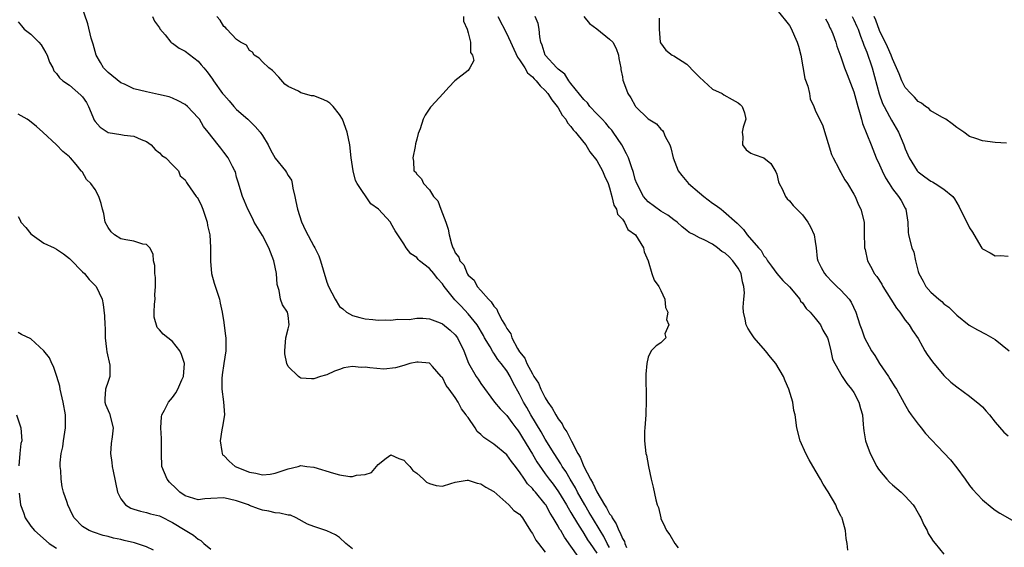
# Model space of a CAD drawing. Units: inches. Extents: x 2592000 to 2595000, y 1497000 to 1500000.
# Drawn here: x 2593089 to 2593242, y 1497898 to 1497980 of the extents above; entities that cross this region are included whole.
import ezdxf

# ---------------------------------------------------------------- set-up
doc = ezdxf.new("R2010")
doc.units = ezdxf.units.IN
doc.header["$MEASUREMENT"] = 0
doc.layers.add('LD25921497_2ft', color=80, linetype='Continuous')

msp = doc.modelspace()

# ---------------------------------------------------------------- linework, layer by layer
at = {"layer": 'LD25921497_2ft'}
for points, elevation in [([(2593176.13, 1497897), (2593175, 1497898.61), (2593173.97, 1497899.97), (2593173.41, 1497901), (2593173.24, 1497901.24), (2593173, 1497901.71), (2593172.24, 1497903), (2593171.74, 1497903.74), (2593171.09, 1497905), (2593171, 1497905.13), (2593169.46, 1497907), (2593169.24, 1497907.24), (2593169, 1497907.54), (2593168.26, 1497908.26), (2593167.76, 1497909), (2593167, 1497910.17), (2593166.62, 1497910.62), (2593166.35, 1497911), (2593165.75, 1497911.75), (2593165, 1497912.8), (2593163, 1497914.43), (2593161.47, 1497915.47), (2593161, 1497915.96), (2593160.43, 1497916.43), (2593160.1, 1497917), (2593159, 1497918.59), (2593158.81, 1497918.81), (2593158.72, 1497919), (2593157.95, 1497919.95), (2593157.44, 1497921), (2593157, 1497921.72), (2593156.06, 1497923), (2593155.59, 1497923.59), (2593155, 1497924.81), (2593154.89, 1497924.89), (2593154.81, 1497925), (2593153.44, 1497926.56), (2593153, 1497927.04), (2593151.21, 1497927.21), (2593151, 1497927.21), (2593149.91, 1497927), (2593149, 1497926.71), (2593147.68, 1497926.32), (2593145.87, 1497926.13), (2593143.69, 1497926.31), (2593143, 1497926.41), (2593142.39, 1497926.39), (2593141, 1497926.52), (2593139.67, 1497926.33), (2593139, 1497926.05), (2593138.2, 1497925.8), (2593137, 1497925.22), (2593136.81, 1497925.19), (2593136.02, 1497925), (2593135, 1497924.62), (2593134.62, 1497924.62), (2593133, 1497924.71), (2593132.82, 1497924.82), (2593132.62, 1497925), (2593131, 1497926.53), (2593130.81, 1497927), (2593130.49, 1497928.49), (2593130.49, 1497929), (2593130.67, 1497931), (2593131, 1497932.41), (2593131.16, 1497933), (2593131, 1497934.47), (2593130.93, 1497935), (2593130.11, 1497936.11), (2593129.84, 1497937), (2593129.62, 1497938.38), (2593129.38, 1497939), (2593129.31, 1497939.31), (2593129.19, 1497941), (2593128.78, 1497943), (2593128.01, 1497945), (2593127, 1497946.93), (2593125.74, 1497949), (2593125.52, 1497949.52), (2593124.74, 1497951), (2593124.24, 1497952.24), (2593123.91, 1497953), (2593123.21, 1497955.21), (2593123, 1497955.97), (2593122.8, 1497956.8), (2593122.72, 1497957), (2593122.35, 1497957.65), (2593121.69, 1497959), (2593121, 1497959.88), (2593120.53, 1497960.53), (2593120.11, 1497961), (2593118.56, 1497963), (2593117.86, 1497963.86), (2593117.2, 1497965), (2593117.1, 1497965.1), (2593117, 1497965.25), (2593115.37, 1497967), (2593115, 1497967.31), (2593113.89, 1497967.89), (2593113, 1497968.29), (2593112.49, 1497968.49), (2593110.86, 1497968.86), (2593109, 1497969.27), (2593107, 1497969.75), (2593105.56, 1497970.44), (2593105, 1497970.67), (2593103, 1497972.28), (2593102.64, 1497972.64), (2593102.31, 1497973), (2593101.81, 1497973.81), (2593101.16, 1497975), (2593100.69, 1497976.69), (2593100.57, 1497977), (2593100.37, 1497977.63), (2593099.86, 1497979.86), (2593098.76, 1497983)], 9548), ([(2593109.92, 1497981), (2593110.24, 1497980.24), (2593111, 1497979.21), (2593111.07, 1497979.07), (2593111.86, 1497978.14), (2593112.75, 1497977), (2593112.88, 1497976.88), (2593113, 1497976.82), (2593114.05, 1497976.05), (2593115, 1497975.59), (2593117, 1497974.04), (2593117.49, 1497973.49), (2593117.87, 1497973), (2593118.39, 1497972.39), (2593119.23, 1497971.23), (2593119.38, 1497971), (2593120.82, 1497969), (2593121, 1497968.78), (2593121.85, 1497967.85), (2593122.56, 1497967), (2593123, 1497966.54), (2593124.75, 1497965), (2593125.9, 1497963.9), (2593126.65, 1497963), (2593127, 1497962.47), (2593127.88, 1497961), (2593128.27, 1497960.27), (2593129, 1497958.96), (2593130.57, 1497957), (2593130.74, 1497956.74), (2593131, 1497956.25), (2593131.53, 1497955.53), (2593131.64, 1497955), (2593131.74, 1497954.26), (2593132.06, 1497953), (2593132.2, 1497952.2), (2593132.46, 1497951), (2593133.07, 1497949.07), (2593133.7, 1497947.7), (2593135, 1497945.28), (2593135.17, 1497945), (2593135.76, 1497943.76), (2593136.05, 1497943), (2593136.44, 1497941.56), (2593137, 1497939.65), (2593137.26, 1497939), (2593138.31, 1497937), (2593139, 1497935.88), (2593139.5, 1497935.5), (2593140.07, 1497935), (2593141, 1497934.46), (2593142.17, 1497934.17), (2593143, 1497933.93), (2593144.16, 1497933.84), (2593145, 1497933.75), (2593146.2, 1497933.8), (2593147, 1497933.75), (2593148.09, 1497933.91), (2593149.85, 1497933.85), (2593151, 1497934.04), (2593151.94, 1497934.06), (2593153, 1497933.93), (2593154.66, 1497933.34), (2593155, 1497933.19), (2593156.2, 1497932.2), (2593157, 1497931.46), (2593157.34, 1497931), (2593158.32, 1497929), (2593159.07, 1497927.07), (2593160.26, 1497925), (2593160.57, 1497924.57), (2593161, 1497923.9), (2593163.13, 1497921), (2593163.97, 1497919.97), (2593165, 1497918.93), (2593165.81, 1497917.81), (2593166.43, 1497917), (2593166.67, 1497916.67), (2593167, 1497916.23), (2593167.45, 1497915.45), (2593169, 1497912.9), (2593169.71, 1497911.71), (2593170.5, 1497910.5), (2593171, 1497909.85), (2593171.61, 1497909), (2593172.22, 1497908.22), (2593173.06, 1497907.06), (2593174.31, 1497905), (2593174.55, 1497904.55), (2593175, 1497903.85), (2593175.31, 1497903.31), (2593176.3, 1497901.7), (2593176.82, 1497900.82), (2593177, 1497900.56), (2593177.58, 1497899.58), (2593177.96, 1497899), (2593179, 1497897.48)], 9546), ([(2593181, 1497898.4), (2593180.65, 1497899), (2593180.09, 1497900.09), (2593179.52, 1497901), (2593178.33, 1497903), (2593177.85, 1497903.85), (2593177.14, 1497905), (2593176.02, 1497907), (2593175.68, 1497907.68), (2593174.88, 1497909), (2593174.19, 1497910.19), (2593173.65, 1497911), (2593173.42, 1497911.42), (2593172.4, 1497913), (2593171, 1497915.23), (2593170.35, 1497916.35), (2593168.76, 1497919), (2593168.14, 1497920.14), (2593167.62, 1497921), (2593167, 1497922.25), (2593166.01, 1497924.01), (2593165.54, 1497925), (2593165, 1497925.86), (2593164.16, 1497927), (2593163.64, 1497927.64), (2593163, 1497928.63), (2593162.83, 1497928.83), (2593162.42, 1497929.58), (2593161.57, 1497931), (2593161.38, 1497931.38), (2593160.39, 1497933), (2593159, 1497934.75), (2593157.9, 1497935.9), (2593157, 1497936.87), (2593156.93, 1497936.93), (2593155.27, 1497939), (2593155, 1497939.39), (2593154.22, 1497940.22), (2593153.67, 1497941), (2593153, 1497941.78), (2593151.43, 1497943), (2593151.21, 1497943.21), (2593151, 1497943.48), (2593150.08, 1497944.08), (2593149.34, 1497945), (2593149, 1497945.64), (2593148.09, 1497947), (2593147.64, 1497947.64), (2593147, 1497948.85), (2593146.91, 1497949), (2593145.05, 1497951), (2593143.86, 1497951.86), (2593141.73, 1497955), (2593141.49, 1497955.49), (2593141.1, 1497957), (2593140.8, 1497959), (2593140.61, 1497961), (2593140.2, 1497963), (2593139.44, 1497965), (2593139, 1497965.76), (2593137.99, 1497967), (2593137.51, 1497967.51), (2593137, 1497967.84), (2593136.2, 1497968.2), (2593135, 1497968.64), (2593134.65, 1497968.65), (2593133, 1497969.14), (2593132.64, 1497969.36), (2593131, 1497970.1), (2593130.48, 1497970.48), (2593129.55, 1497971.55), (2593128.58, 1497972.58), (2593128.02, 1497973), (2593127, 1497973.95), (2593126.5, 1497974.5), (2593125.71, 1497975), (2593125.46, 1497975.46), (2593125, 1497975.69), (2593124.51, 1497976.51), (2593123.6, 1497977), (2593123, 1497977.39), (2593121.47, 1497979), (2593121.27, 1497979.27), (2593121, 1497979.43), (2593120.41, 1497980.41), (2593119.89, 1497981)], 9544), ([(2593158.29, 1497981), (2593158.27, 1497980.27), (2593158.85, 1497979), (2593159, 1497978.47), (2593159.36, 1497977), (2593159.38, 1497975.38), (2593159.67, 1497975), (2593159.87, 1497974.13), (2593159.28, 1497973), (2593159, 1497972.61), (2593156.94, 1497971), (2593155.98, 1497970.02), (2593155.1, 1497969), (2593153.25, 1497967), (2593153.13, 1497966.87), (2593152.34, 1497965.66), (2593152.02, 1497965), (2593151.53, 1497963.53), (2593151.23, 1497962.77), (2593151, 1497961.91), (2593150.83, 1497961.17), (2593150.77, 1497960.77), (2593150.42, 1497959), (2593150.48, 1497958.48), (2593150.56, 1497957), (2593150.8, 1497956.8), (2593151, 1497956.46), (2593151.76, 1497955.76), (2593152.05, 1497955), (2593153, 1497954), (2593153.64, 1497953), (2593154.31, 1497952.31), (2593154.76, 1497951), (2593155.56, 1497949), (2593155.92, 1497947.92), (2593156.04, 1497947), (2593156.4, 1497945.6), (2593156.62, 1497945), (2593156.79, 1497944.79), (2593157, 1497944.22), (2593157.55, 1497943.55), (2593157.7, 1497943), (2593158.34, 1497942.34), (2593158.84, 1497941), (2593158.91, 1497940.91), (2593159, 1497940.76), (2593159.96, 1497939.96), (2593160.42, 1497939), (2593161, 1497938.35), (2593162.16, 1497937), (2593162.61, 1497936.61), (2593163, 1497935.9), (2593163.46, 1497935.46), (2593163.64, 1497935), (2593164.31, 1497933.69), (2593164.84, 1497932.84), (2593165, 1497932.47), (2593165.62, 1497931.62), (2593165.81, 1497931), (2593166.66, 1497929.34), (2593167, 1497928.8), (2593167.84, 1497927.84), (2593168.15, 1497927), (2593169, 1497925.4), (2593169.24, 1497925), (2593169.93, 1497923.93), (2593170.31, 1497923), (2593171, 1497921.65), (2593171.41, 1497921), (2593172.08, 1497920.08), (2593172.63, 1497919), (2593173, 1497918.39), (2593173.61, 1497917.61), (2593173.91, 1497917), (2593174.37, 1497916.37), (2593175.09, 1497914.91), (2593176.09, 1497913), (2593176.44, 1497912.44), (2593177.01, 1497910.99), (2593178.05, 1497909), (2593178.41, 1497908.41), (2593179, 1497907.04), (2593180.22, 1497905), (2593180.54, 1497904.54), (2593181, 1497903.63), (2593181.28, 1497903.28), (2593181.39, 1497903), (2593182.05, 1497902.05), (2593182.46, 1497901), (2593182.67, 1497900.67), (2593183, 1497899.8), (2593183.3, 1497899.3), (2593183.39, 1497899), (2593183.64, 1497898.36)], 9542), ([(2593163.63, 1497981), (2593165, 1497978.29), (2593166.68, 1497974.68), (2593167, 1497974.26), (2593167.8, 1497973), (2593168.25, 1497972.25), (2593169, 1497971.59), (2593169.27, 1497971.27), (2593169.57, 1497971), (2593170.19, 1497970.19), (2593171, 1497969.46), (2593171.42, 1497969), (2593172.01, 1497968.01), (2593172.86, 1497967), (2593173, 1497966.78), (2593173.62, 1497965.62), (2593174.18, 1497965), (2593174.46, 1497964.46), (2593175, 1497963.88), (2593175.35, 1497963.35), (2593175.72, 1497963), (2593177, 1497961.41), (2593177.31, 1497961), (2593177.95, 1497959.95), (2593179, 1497958.58), (2593179.88, 1497957), (2593180.22, 1497956.22), (2593180.78, 1497955), (2593181, 1497954.33), (2593181.36, 1497953), (2593181.66, 1497951.66), (2593182.06, 1497951), (2593182.24, 1497950.24), (2593183, 1497949.44), (2593183.32, 1497949), (2593183.87, 1497947.87), (2593185.04, 1497947), (2593186.29, 1497945), (2593186.38, 1497944.39), (2593186.99, 1497943), (2593187.59, 1497941), (2593187.96, 1497939.96), (2593188.65, 1497939), (2593189, 1497938.35), (2593189.59, 1497937), (2593189.71, 1497935.71), (2593190.06, 1497935), (2593189.86, 1497933.86), (2593190.24, 1497933), (2593189.6, 1497931.6), (2593189.75, 1497931), (2593189, 1497930.22), (2593188.23, 1497929.77), (2593187.49, 1497929), (2593187, 1497927.97), (2593186.78, 1497927), (2593186.66, 1497925.34), (2593186.69, 1497921.31), (2593186.64, 1497919), (2593186.49, 1497917), (2593186.46, 1497916.46), (2593186.43, 1497915), (2593186.65, 1497913), (2593186.73, 1497912.73), (2593187.04, 1497910.96), (2593187.48, 1497909), (2593187.77, 1497907.77), (2593188.19, 1497905.81), (2593188.41, 1497905), (2593188.6, 1497904.6), (2593188.96, 1497903), (2593189, 1497902.87), (2593189.6, 1497901.6), (2593189.84, 1497901), (2593190.36, 1497900.36), (2593191.14, 1497899), (2593191.66, 1497898.34)], 9540), ([(2593218.04, 1497897.96), (2593217.96, 1497899), (2593217.78, 1497899.78), (2593217.72, 1497901), (2593217.26, 1497902.74), (2593217.16, 1497903), (2593217.1, 1497903.1), (2593217, 1497903.32), (2593216.39, 1497904.39), (2593216.19, 1497905), (2593215, 1497907.05), (2593214.22, 1497908.22), (2593213.81, 1497909), (2593213, 1497910.4), (2593212.03, 1497912.03), (2593211.54, 1497913), (2593210.66, 1497915), (2593210.15, 1497917), (2593209.87, 1497919), (2593209.69, 1497919.69), (2593209.49, 1497921), (2593208.9, 1497923), (2593208.31, 1497924.31), (2593208.07, 1497925), (2593206.85, 1497927), (2593206.01, 1497928.01), (2593205.25, 1497929), (2593203.52, 1497931), (2593203, 1497931.78), (2593202.49, 1497932.49), (2593202.24, 1497933), (2593202.1, 1497933.9), (2593201.81, 1497935), (2593201.78, 1497935.78), (2593201.91, 1497937), (2593201.99, 1497938.01), (2593201.91, 1497939), (2593201.7, 1497939.7), (2593201.45, 1497941), (2593201, 1497941.84), (2593200.18, 1497943), (2593199.59, 1497943.59), (2593199, 1497944.19), (2593198.45, 1497944.45), (2593197.8, 1497945), (2593197, 1497945.58), (2593195.74, 1497946.26), (2593195, 1497946.58), (2593194.18, 1497947), (2593193.37, 1497947.37), (2593193, 1497947.72), (2593192.28, 1497948.28), (2593191.5, 1497949), (2593191, 1497949.36), (2593190.08, 1497950.08), (2593189, 1497950.68), (2593187, 1497952.15), (2593186.28, 1497953), (2593185.22, 1497955), (2593185, 1497955.62), (2593184.72, 1497956.72), (2593184.39, 1497957.61), (2593183.94, 1497959), (2593183.65, 1497959.65), (2593182.9, 1497961), (2593181.57, 1497963), (2593181.33, 1497963.33), (2593181, 1497963.67), (2593180.4, 1497964.4), (2593179.84, 1497965), (2593179, 1497965.85), (2593177.94, 1497967), (2593177.55, 1497967.55), (2593177, 1497968.08), (2593175, 1497970.59), (2593174.66, 1497971), (2593174.02, 1497972.02), (2593173, 1497972.79), (2593172.78, 1497973), (2593171, 1497975), (2593170.54, 1497976.54), (2593170.33, 1497977), (2593170.17, 1497977.83), (2593170.07, 1497979), (2593169.88, 1497979.88), (2593169.45, 1497981)], 9538), ([(2593176.98, 1497980.98), (2593177.89, 1497979.89), (2593179, 1497979.05), (2593181, 1497977.49), (2593181.52, 1497977), (2593182.01, 1497976.01), (2593182.4, 1497975), (2593182.45, 1497974.45), (2593182.77, 1497973), (2593182.77, 1497972.77), (2593183, 1497971.62), (2593183.08, 1497971.08), (2593183.19, 1497970.81), (2593183.82, 1497969), (2593184.33, 1497968.33), (2593185, 1497967.07), (2593185.06, 1497967), (2593187, 1497965.09), (2593188.29, 1497964.29), (2593189, 1497963.46), (2593189.24, 1497963.24), (2593189.38, 1497963), (2593189.67, 1497962.33), (2593190.36, 1497961), (2593190.54, 1497960.54), (2593190.89, 1497959), (2593191.66, 1497957), (2593192.25, 1497956.25), (2593193.29, 1497955), (2593195, 1497953.56), (2593195.64, 1497953), (2593197, 1497951.95), (2593197.57, 1497951.57), (2593198.34, 1497951), (2593198.73, 1497950.73), (2593200.85, 1497948.85), (2593201, 1497948.66), (2593201.84, 1497947.84), (2593202.42, 1497947), (2593204.16, 1497945), (2593204.57, 1497944.57), (2593205, 1497943.78), (2593205.37, 1497943.37), (2593205.55, 1497943), (2593206.17, 1497942.17), (2593207.03, 1497941), (2593207.93, 1497939.93), (2593209, 1497938.94), (2593210.61, 1497937), (2593210.72, 1497936.72), (2593211, 1497936.44), (2593211.56, 1497935.56), (2593212.18, 1497935), (2593213, 1497934.06), (2593213.82, 1497933), (2593214.2, 1497932.2), (2593214.9, 1497931), (2593215, 1497930.68), (2593215.42, 1497929), (2593215.69, 1497927.69), (2593216.04, 1497927), (2593217.17, 1497925), (2593217.91, 1497923.91), (2593218.65, 1497923), (2593219, 1497922.5), (2593219.78, 1497921), (2593220.02, 1497920.02), (2593220.33, 1497919), (2593220.47, 1497917.53), (2593220.48, 1497917), (2593220.53, 1497916.53), (2593220.79, 1497915), (2593221, 1497914.41), (2593221.54, 1497913), (2593222.56, 1497911), (2593222.73, 1497910.73), (2593223, 1497910.34), (2593224.12, 1497909), (2593224.56, 1497908.56), (2593225, 1497908.13), (2593226.35, 1497907), (2593227, 1497906.37), (2593228.24, 1497905), (2593228.55, 1497904.55), (2593229.27, 1497903.27), (2593229.4, 1497903), (2593229.89, 1497901.89), (2593230.38, 1497901), (2593230.58, 1497900.58), (2593231, 1497899.96), (2593231.36, 1497899.36), (2593231.67, 1497899), (2593233, 1497897.34)], 9536), ([(2593207, 1497982.02), (2593208.38, 1497980.38), (2593209, 1497979.59), (2593209.21, 1497979.21), (2593210.18, 1497977), (2593210.37, 1497976.37), (2593210.73, 1497975), (2593211.37, 1497971.37), (2593211.85, 1497970.15), (2593212.08, 1497969), (2593212.2, 1497968.2), (2593212.75, 1497967), (2593213, 1497966.41), (2593213.64, 1497965), (2593214.13, 1497964.13), (2593215.54, 1497959.54), (2593215.77, 1497959), (2593216.65, 1497957.35), (2593216.82, 1497957), (2593217, 1497956.7), (2593217.59, 1497955.59), (2593218, 1497955), (2593219, 1497953.36), (2593219.19, 1497953), (2593219.7, 1497951.7), (2593220.1, 1497951), (2593220.58, 1497949), (2593220.61, 1497948.61), (2593220.61, 1497947), (2593220.64, 1497945.36), (2593220.66, 1497945), (2593220.74, 1497944.74), (2593221.12, 1497943), (2593221.8, 1497941.8), (2593222.18, 1497941), (2593222.55, 1497940.55), (2593223.33, 1497939.33), (2593223.49, 1497939), (2593224.77, 1497937), (2593224.85, 1497936.85), (2593225, 1497936.62), (2593225.61, 1497935.61), (2593226.14, 1497935), (2593227, 1497933.76), (2593227.61, 1497933), (2593228.13, 1497932.13), (2593229, 1497930.87), (2593229.67, 1497929.67), (2593230.06, 1497929), (2593230.43, 1497928.43), (2593231.25, 1497927.25), (2593233, 1497925.14), (2593234.11, 1497924.11), (2593235, 1497923.35), (2593237, 1497921.9), (2593238.61, 1497920.61), (2593239, 1497920.24), (2593239.6, 1497919.6), (2593240.1, 1497919), (2593241, 1497917.86), (2593242.34, 1497916.34), (2593243, 1497915.75)], 9532), ([(2593218.73, 1497981), (2593219, 1497980.47), (2593219.46, 1497979.46), (2593219.65, 1497979), (2593220.06, 1497977.94), (2593220.39, 1497977), (2593220.53, 1497976.53), (2593221, 1497975.43), (2593221.17, 1497975), (2593221.62, 1497973.62), (2593221.84, 1497973), (2593222.95, 1497968.95), (2593223.46, 1497967.46), (2593223.7, 1497967), (2593224.55, 1497965.45), (2593224.85, 1497964.85), (2593225.6, 1497963.6), (2593225.95, 1497963), (2593226.79, 1497961), (2593227, 1497960.39), (2593227.58, 1497959), (2593228.84, 1497957), (2593229, 1497956.85), (2593230.04, 1497956.04), (2593231, 1497955.39), (2593231.25, 1497955.25), (2593231.65, 1497955), (2593233, 1497954.11), (2593234.38, 1497953), (2593234.64, 1497952.64), (2593235, 1497951.99), (2593235.39, 1497951.39), (2593237, 1497948.09), (2593237.46, 1497947.46), (2593238.77, 1497945.23), (2593238.93, 1497944.93), (2593239, 1497944.85), (2593240.2, 1497944.2), (2593241, 1497943.77), (2593241.82, 1497943.82), (2593243, 1497943.68)], 9528), ([(2593242.72, 1497961.28), (2593241, 1497961.41), (2593239, 1497961.65), (2593237.99, 1497962.01), (2593237, 1497962.33), (2593236.11, 1497963), (2593235, 1497963.72), (2593234.31, 1497964.31), (2593233.29, 1497965), (2593232.68, 1497965.32), (2593231, 1497966.31), (2593230.67, 1497966.67), (2593230.16, 1497967), (2593229.52, 1497967.52), (2593229, 1497967.78), (2593228.45, 1497968.45), (2593227.85, 1497969), (2593227, 1497969.94), (2593226.46, 1497971), (2593226.05, 1497972.05), (2593225.65, 1497973), (2593225, 1497974.39), (2593224.79, 1497975), (2593224.26, 1497976.26), (2593223, 1497978.8), (2593222.4, 1497980.4), (2593222.14, 1497981)], 9526), ([(2593089, 1497980.18), (2593089.52, 1497979.52), (2593089.97, 1497979), (2593091, 1497978.25), (2593092.24, 1497977), (2593092.58, 1497976.58), (2593093.33, 1497975.33), (2593093.5, 1497975), (2593093.89, 1497973.89), (2593094.39, 1497973), (2593094.56, 1497972.56), (2593095, 1497972.13), (2593095.45, 1497971.45), (2593095.98, 1497971), (2593097, 1497970.3), (2593098.76, 1497968.76), (2593099, 1497968.48), (2593099.62, 1497967.62), (2593099.96, 1497967), (2593100.61, 1497965.39), (2593100.86, 1497964.86), (2593101, 1497964.65), (2593101.78, 1497963.78), (2593103, 1497962.95), (2593105, 1497962.63), (2593105.48, 1497962.52), (2593107, 1497962.38), (2593108.15, 1497961.85), (2593109, 1497961.53), (2593109.69, 1497961), (2593110.31, 1497960.31), (2593111, 1497959.79), (2593111.38, 1497959.38), (2593111.96, 1497959), (2593113, 1497957.91), (2593113.95, 1497957), (2593114.22, 1497956.22), (2593115, 1497955.57), (2593115.18, 1497955.18), (2593115.32, 1497955), (2593116.68, 1497953), (2593116.85, 1497952.85), (2593117, 1497952.63), (2593117.52, 1497951.52), (2593117.72, 1497951), (2593118.41, 1497949), (2593118.47, 1497948.47), (2593118.81, 1497947), (2593118.94, 1497945.06), (2593118.92, 1497944.92), (2593118.93, 1497942.93), (2593119.09, 1497941), (2593119.49, 1497939.49), (2593120.32, 1497937), (2593120.41, 1497936.41), (2593120.72, 1497935), (2593121, 1497933.39), (2593121.24, 1497931.24), (2593121.3, 1497931), (2593121.33, 1497929), (2593121, 1497927), (2593120.74, 1497925.26), (2593120.67, 1497924.67), (2593120.67, 1497923), (2593120.97, 1497921.03), (2593121.09, 1497919), (2593120.8, 1497917.2), (2593120.71, 1497916.71), (2593120.45, 1497915), (2593120.71, 1497913.29), (2593120.72, 1497913), (2593120.82, 1497912.82), (2593121, 1497912.67), (2593121.81, 1497911.81), (2593122.78, 1497911), (2593125, 1497910.11), (2593125.96, 1497909.96), (2593127, 1497909.68), (2593128.21, 1497909.79), (2593129, 1497909.94), (2593131, 1497910.63), (2593132.58, 1497911), (2593133, 1497911.15), (2593133.9, 1497911), (2593135, 1497910.89), (2593138.07, 1497909.93), (2593139, 1497909.68), (2593140.6, 1497909.4), (2593141, 1497909.41), (2593141.63, 1497909.63), (2593143, 1497909.74), (2593143.97, 1497910.03), (2593144.74, 1497911), (2593145, 1497911.29), (2593146.26, 1497912.26), (2593147, 1497912.81), (2593148.22, 1497912.23), (2593149, 1497911.98), (2593149.46, 1497911.46), (2593149.92, 1497911), (2593150.38, 1497910.38), (2593151, 1497909.96), (2593152.08, 1497909), (2593152.54, 1497908.54), (2593153, 1497908.33), (2593154.05, 1497908.05), (2593155, 1497907.94), (2593156.32, 1497908.32), (2593157, 1497908.55), (2593158.84, 1497908.84), (2593159, 1497908.87), (2593160.41, 1497908.41), (2593161, 1497908.28), (2593161.77, 1497907.77), (2593163, 1497907.09), (2593165.33, 1497905), (2593166.13, 1497904.13), (2593167, 1497903.56), (2593167.23, 1497903.23), (2593167.44, 1497903), (2593168.2, 1497901.8), (2593168.8, 1497900.8), (2593169, 1497900.57), (2593169.54, 1497899.54), (2593169.94, 1497899), (2593171, 1497897.65)], 9550), ([(2593188.74, 1497980.74), (2593188.73, 1497979), (2593188.87, 1497977), (2593188.91, 1497976.91), (2593189.76, 1497975.76), (2593190.75, 1497975), (2593191, 1497974.87), (2593193, 1497973.56), (2593194.26, 1497972.26), (2593195, 1497971.54), (2593197, 1497969.71), (2593198.5, 1497969), (2593198.79, 1497968.79), (2593200.07, 1497968.07), (2593201, 1497967.58), (2593201.31, 1497967.31), (2593201.61, 1497967), (2593201.99, 1497966.01), (2593202.21, 1497965), (2593201.77, 1497963.77), (2593201.63, 1497963), (2593201.73, 1497962.27), (2593201.69, 1497961), (2593202.24, 1497960.24), (2593203, 1497959.74), (2593203.51, 1497959.51), (2593205, 1497958.98), (2593206.11, 1497958.11), (2593206.85, 1497956.85), (2593207, 1497956.45), (2593207.28, 1497955.28), (2593207.38, 1497955), (2593207.84, 1497954.16), (2593208.38, 1497953), (2593208.65, 1497952.65), (2593209, 1497952.32), (2593209.58, 1497951.58), (2593211, 1497950.15), (2593211.85, 1497949), (2593212.26, 1497948.26), (2593212.83, 1497947), (2593213, 1497945.97), (2593213.14, 1497945), (2593213.32, 1497943.32), (2593213.39, 1497943), (2593213.92, 1497941.92), (2593214.42, 1497941), (2593214.71, 1497940.71), (2593215.67, 1497939.67), (2593216.36, 1497939), (2593217, 1497938.42), (2593218.28, 1497937), (2593218.57, 1497936.57), (2593219.33, 1497935), (2593219.93, 1497933), (2593220.22, 1497932.22), (2593220.64, 1497931), (2593221, 1497930.32), (2593221.77, 1497929), (2593222.26, 1497928.26), (2593223, 1497927.03), (2593224.38, 1497925), (2593224.62, 1497924.62), (2593225, 1497923.93), (2593225.38, 1497923.38), (2593225.61, 1497923), (2593226.81, 1497920.81), (2593227.56, 1497919.56), (2593227.94, 1497919), (2593229, 1497917.56), (2593229.25, 1497917.25), (2593229.47, 1497917), (2593230.14, 1497916.14), (2593233, 1497913.13), (2593234.02, 1497912.02), (2593235, 1497910.76), (2593236.33, 1497909), (2593237, 1497908.03), (2593237.45, 1497907.45), (2593239, 1497905.77), (2593240.53, 1497904.53), (2593241, 1497904.19), (2593241.73, 1497903.73), (2593247, 1497900.73)], 9534), ([(2593214.61, 1497980.61), (2593215, 1497979.89), (2593215.25, 1497979.25), (2593215.41, 1497979), (2593215.72, 1497978.28), (2593216.18, 1497977), (2593216.36, 1497976.36), (2593217, 1497974.72), (2593217.55, 1497973), (2593217.96, 1497971.96), (2593219, 1497969.25), (2593219.62, 1497967), (2593219.9, 1497966.1), (2593220.18, 1497965), (2593220.33, 1497964.33), (2593221.67, 1497961), (2593222.49, 1497959), (2593223, 1497957.89), (2593223.38, 1497957), (2593223.91, 1497955.91), (2593224.47, 1497955), (2593225, 1497954.17), (2593225.97, 1497953), (2593226.35, 1497952.35), (2593227, 1497951.16), (2593227.11, 1497951), (2593227.38, 1497949), (2593227.43, 1497947.43), (2593227.48, 1497947), (2593228.04, 1497945), (2593228.31, 1497944.31), (2593228.6, 1497943), (2593229, 1497941.34), (2593229.1, 1497941), (2593229.79, 1497939.79), (2593230.2, 1497939), (2593231, 1497938.09), (2593232.22, 1497937), (2593232.67, 1497936.67), (2593233, 1497936.31), (2593233.78, 1497935.78), (2593235, 1497934.54), (2593236.95, 1497932.95), (2593238.23, 1497932.23), (2593239.55, 1497931.55), (2593241, 1497930.72), (2593243.17, 1497929)], 9530), ([(2593141, 1497898.17), (2593139.99, 1497899), (2593139, 1497899.96), (2593138.36, 1497900.36), (2593137, 1497900.98), (2593136.89, 1497901), (2593135, 1497901.65), (2593134.03, 1497902.03), (2593132.25, 1497903), (2593131.39, 1497903.39), (2593131, 1497903.43), (2593129.74, 1497903.74), (2593129, 1497903.79), (2593128.01, 1497904.01), (2593127, 1497904.17), (2593126.39, 1497904.39), (2593125, 1497904.9), (2593124.82, 1497905), (2593123, 1497905.62), (2593121, 1497906.09), (2593119, 1497905.99), (2593118.07, 1497905.93), (2593117, 1497905.81), (2593115, 1497906.41), (2593114.16, 1497907), (2593113.58, 1497907.58), (2593112.56, 1497908.56), (2593112.17, 1497909), (2593111.38, 1497911), (2593111.31, 1497913), (2593111.33, 1497915.33), (2593111.21, 1497917), (2593111.29, 1497918.71), (2593111.34, 1497919), (2593111.76, 1497919.76), (2593112.41, 1497921), (2593113, 1497921.72), (2593113.55, 1497922.45), (2593113.86, 1497923), (2593114.47, 1497924.47), (2593114.71, 1497925), (2593114.87, 1497927), (2593114.41, 1497928.41), (2593114.17, 1497929), (2593113, 1497930.42), (2593112.29, 1497931), (2593111.55, 1497931.55), (2593111, 1497932.23), (2593110.62, 1497932.62), (2593110.19, 1497934.19), (2593110.19, 1497935), (2593110.23, 1497936.23), (2593110.3, 1497937), (2593110.29, 1497937.71), (2593110.38, 1497939), (2593110.38, 1497940.38), (2593110.28, 1497941), (2593110.27, 1497942.27), (2593110.05, 1497943), (2593110.02, 1497944.02), (2593109.49, 1497945), (2593109, 1497945.53), (2593108.41, 1497945.59), (2593107, 1497946.05), (2593105.75, 1497946.25), (2593105, 1497946.4), (2593104, 1497947), (2593103.47, 1497947.47), (2593103, 1497948.18), (2593102.57, 1497949), (2593102.34, 1497950.34), (2593102.13, 1497951), (2593101.92, 1497951.92), (2593101.58, 1497953), (2593101, 1497954.06), (2593100.3, 1497955), (2593099.65, 1497955.65), (2593099, 1497956.75), (2593098.87, 1497956.87), (2593098.83, 1497957), (2593098.04, 1497957.96), (2593097.15, 1497959), (2593097.07, 1497959.07), (2593097, 1497959.15), (2593095.98, 1497959.98), (2593095, 1497961), (2593092.86, 1497963), (2593091.87, 1497963.87), (2593090.76, 1497964.76), (2593090.4, 1497965), (2593089, 1497965.81)], 9552), ([(2593089, 1497949.88), (2593089.32, 1497949.32), (2593089.44, 1497949), (2593090.18, 1497948.18), (2593091, 1497947.19), (2593091.21, 1497947), (2593093, 1497945.75), (2593094.61, 1497945), (2593095, 1497944.78), (2593096.08, 1497944.08), (2593097, 1497943.33), (2593097.17, 1497943.17), (2593099, 1497941.27), (2593099.31, 1497941), (2593100.07, 1497940.07), (2593101.12, 1497939), (2593102.08, 1497937), (2593102.21, 1497936.21), (2593102.43, 1497934.43), (2593102.47, 1497933), (2593102.52, 1497932.52), (2593102.55, 1497931), (2593102.75, 1497929.25), (2593102.82, 1497928.82), (2593103.26, 1497926.74), (2593103.29, 1497925), (2593103, 1497924.21), (2593102.6, 1497923), (2593102.5, 1497921.5), (2593102.48, 1497921), (2593102.62, 1497920.62), (2593103.23, 1497919.23), (2593103.79, 1497917), (2593103.62, 1497915.62), (2593103.46, 1497914.54), (2593103.35, 1497913), (2593103.58, 1497911.58), (2593103.63, 1497911), (2593103.77, 1497910.23), (2593104.45, 1497907), (2593105, 1497905.95), (2593105.71, 1497905), (2593106.52, 1497904.52), (2593107, 1497904.33), (2593108.02, 1497904.02), (2593109, 1497903.82), (2593109.62, 1497903.62), (2593111, 1497903.3), (2593111.19, 1497903.19), (2593113, 1497902.28), (2593115, 1497901.05), (2593116.3, 1497900.3), (2593117, 1497899.66), (2593117.45, 1497899.45), (2593117.91, 1497899), (2593119, 1497898.11)], 9554), ([(2593110.06, 1497897.94), (2593109, 1497898.47), (2593107.11, 1497899.11), (2593105.48, 1497899.48), (2593105, 1497899.6), (2593103.82, 1497899.82), (2593103, 1497900.07), (2593102.24, 1497900.24), (2593100.74, 1497900.74), (2593100.08, 1497901), (2593099, 1497901.66), (2593097.73, 1497903), (2593097.46, 1497903.46), (2593096.74, 1497905), (2593096.64, 1497905.36), (2593096.08, 1497907), (2593095.84, 1497907.84), (2593095.68, 1497909), (2593095.63, 1497910.37), (2593095.53, 1497911), (2593095.53, 1497911.53), (2593095.69, 1497913), (2593095.95, 1497914.05), (2593096.07, 1497915), (2593096.38, 1497917), (2593096.36, 1497917.64), (2593096.39, 1497919), (2593096.02, 1497921), (2593095.54, 1497923), (2593095.47, 1497923.47), (2593095.02, 1497925), (2593094.53, 1497926.53), (2593094.24, 1497927), (2593093.89, 1497927.9), (2593092.99, 1497928.99), (2593091, 1497930.86), (2593089.53, 1497931.53), (2593089, 1497931.81)], 9556), ([(2593088.77, 1497919), (2593089.41, 1497917), (2593089.57, 1497915), (2593089.45, 1497914.55), (2593089.26, 1497913), (2593089.1, 1497911.1)], 9558), ([(2593089.19, 1497906.81), (2593089.4, 1497905), (2593089.82, 1497903.82), (2593090.09, 1497903), (2593091, 1497901.68), (2593091.54, 1497901), (2593093.82, 1497899), (2593095, 1497898.29)], 9558)]:
    msp.add_lwpolyline(points, dxfattribs=dict(at, elevation=elevation))

doc.saveas('drawing.dxf')
